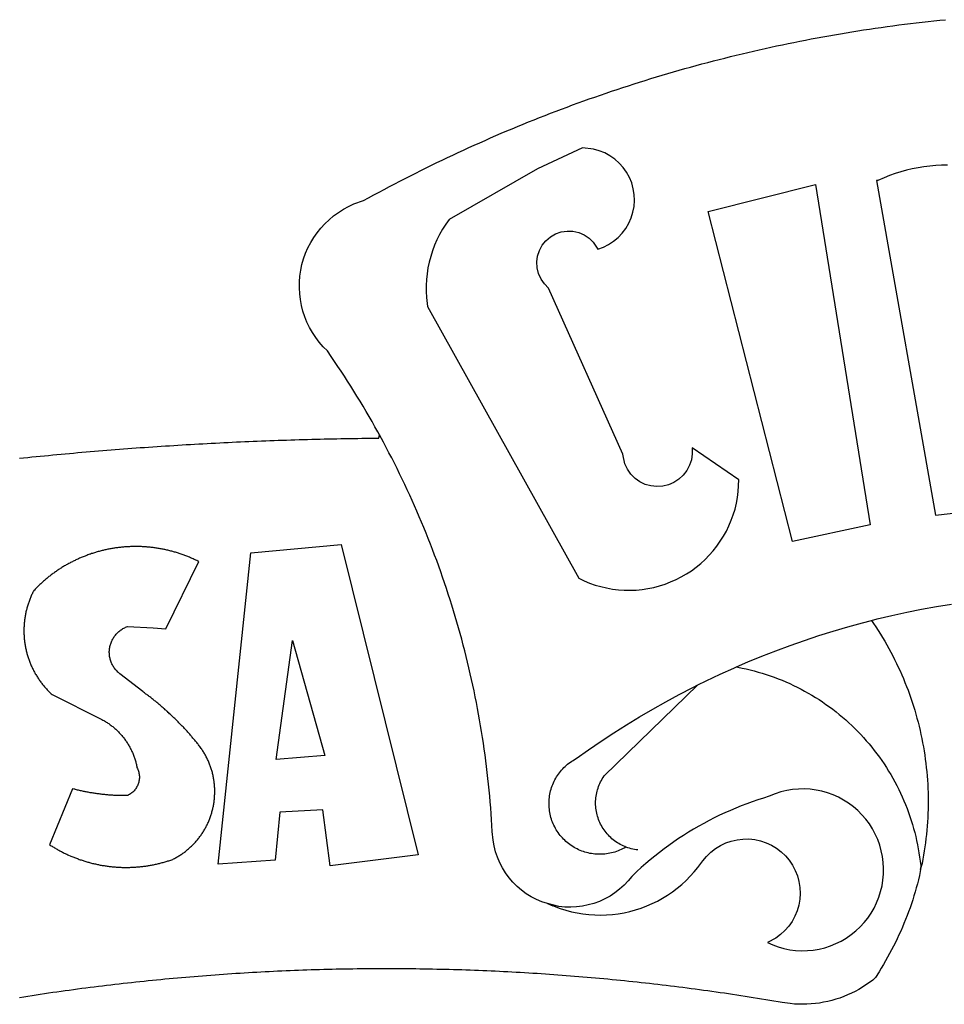
# Model space of a CAD drawing. Units: millimetres. Extents: x 182704 to 183150, y 1672861 to 1673491.
# Drawn here: x 182931 to 182934, y 1672962 to 1672966 of the extents above; entities that cross this region are included whole.
import ezdxf

# ---------------------------------------------------------------- set-up
doc = ezdxf.new("R2010")
doc.units = ezdxf.units.MM
doc.header["$MEASUREMENT"] = 0
doc.layers.add('BRAZAO', color=7, linetype='Continuous')

# ---------------------------------------------------------------- blocks, each defined once
blk = doc.blocks.new('Logo_Prefeitura')
at = {"layer": 'BRAZAO'}
for points in [[(-185.82, 890.86), (-186.23, 891.62), (-186.99, 892.97), (-187.75, 894.32), (-188.53, 895.67), (-189.31, 897), (-190.1, 898.34), (-190.89, 899.67), (-191.7, 900.99), (-192.52, 902.31), (-193.34, 903.62), (-194.17, 904.93), (-195.01, 906.23), (-195.86, 907.53), (-196.72, 908.82), (-197.58, 910.11), (-198.46, 911.39), (-199.48, 912.87), (-200.58, 913.97), (-201.59, 915.14), (-202.53, 916.37), (-203.38, 917.67), (-204.15, 919.01), (-204.83, 920.41), (-205.41, 921.85), (-205.89, 923.32), (-206.28, 924.82), (-206.56, 926.34), (-206.75, 927.88), (-206.83, 929.43), (-206.81, 930.98), (-206.69, 932.52), (-206.46, 934.05), (-206.14, 935.57), (-205.71, 937.06), (-205.19, 938.52), (-204.57, 939.94), (-203.85, 941.31), (-203.05, 942.64), (-202.16, 943.91), (-201.19, 945.12), (-200.15, 946.26), (-199.03, 947.33), (-197.84, 948.32), (-196.58, 949.23), (-195.27, 950.06), (-193.91, 950.8), (-192.5, 951.45), (-189.99, 952.33), (-188.64, 953.08), (-187.27, 953.82), (-185.91, 954.56), (-184.54, 955.29), (-183.18, 956.02), (-181.8, 956.74), (-180.43, 957.45), (-179.05, 958.16), (-177.67, 958.87), (-176.29, 959.57), (-174.9, 960.26), (-173.51, 960.95), (-172.12, 961.63), (-170.73, 962.31), (-169.33, 962.98), (-167.93, 963.65), (-166.53, 964.31), (-165.13, 964.96), (-163.72, 965.62), (-162.31, 966.26), (-160.9, 966.9), (-159.48, 967.53), (-158.07, 968.16), (-156.65, 968.78), (-155.23, 969.4), (-153.8, 970.01), (-152.37, 970.62), (-150.94, 971.22), (-149.51, 971.81), (-148.08, 972.4), (-146.64, 972.98), (-145.21, 973.56), (-143.77, 974.13), (-142.32, 974.7), (-140.88, 975.26), (-139.43, 975.81), (-137.98, 976.36), (-136.53, 976.9), (-135.08, 977.44), (-133.62, 977.97), (-132.16, 978.5), (-130.7, 979.02), (-129.24, 979.53), (-127.78, 980.04), (-126.31, 980.55), (-124.84, 981.04), (-123.37, 981.54), (-121.9, 982.02), (-120.43, 982.5), (-118.95, 982.98), (-117.48, 983.45), (-116, 983.91), (-114.52, 984.37), (-113.03, 984.82), (-111.55, 985.26), (-110.06, 985.7), (-108.57, 986.13), (-107.08, 986.56), (-105.59, 986.99), (-104.1, 987.4), (-102.61, 987.81), (-101.11, 988.22), (-99.61, 988.61), (-98.11, 989.01), (-96.61, 989.39), (-95.11, 989.77), (-93.61, 990.15), (-92.1, 990.52), (-90.59, 990.88), (-89.09, 991.24), (-87.58, 991.59), (-86.07, 991.94), (-84.55, 992.28), (-83.04, 992.61), (-81.53, 992.94), (-80.01, 993.26), (-78.49, 993.57), (-76.97, 993.88), (-75.45, 994.19), (-73.93, 994.49), (-72.41, 994.78), (-70.89, 995.06), (-69.36, 995.34), (-67.84, 995.62), (-66.31, 995.88), (-64.78, 996.15), (-63.25, 996.4), (-61.73, 996.65), (-60.19, 996.9), (-58.66, 997.13), (-57.13, 997.37), (-55.6, 997.59), (-54.06, 997.81), (-52.53, 998.03), (-50.99, 998.23), (-49.46, 998.44), (-47.92, 998.63), (-46.38, 998.82), (-44.84, 999), (-43.3, 999.18), (-41.76, 999.35), (-40.22, 999.52), (-38.68, 999.68), (-37.14, 999.83)], [(-144.32, 960.72), (-167.48, 947.38), (-168.39, 946.11), (-169.23, 944.8), (-170, 943.45), (-170.69, 942.06), (-171.32, 940.64), (-171.87, 939.18), (-172.35, 937.7), (-172.75, 936.2), (-173.07, 934.68), (-173.31, 933.14), (-173.47, 931.59), (-173.55, 930.04), (-173.55, 928.48), (-173.47, 926.93), (-173.2, 924.58), (-133.46, 853.2), (-132.05, 852.53), (-130.61, 851.94), (-129.14, 851.42), (-127.65, 850.99), (-126.14, 850.64), (-124.6, 850.37), (-123.06, 850.18), (-121.51, 850.07), (-119.95, 850.05), (-118.4, 850.11), (-116.85, 850.26), (-115.31, 850.49), (-113.79, 850.8), (-112.28, 851.19), (-110.8, 851.67), (-109.35, 852.22), (-107.92, 852.85), (-106.54, 853.55), (-105.19, 854.33), (-103.89, 855.18), (-102.63, 856.1), (-101.43, 857.09), (-100.28, 858.14), (-99.19, 859.25), (-98.16, 860.41), (-97.19, 861.63), (-96.3, 862.9), (-95.47, 864.22), (-94.71, 865.58), (-94.03, 866.97), (-93.42, 868.41), (-92.89, 869.87), (-92.44, 871.36), (-92.08, 872.87), (-91.79, 874.4), (-91.58, 875.94), (-91.43, 879.02), (-103.73, 887.41), (-103.73, 887.41), (-103.68, 885.86), (-103.9, 884.32), (-104.38, 882.84), (-105.1, 881.46), (-106.05, 880.23), (-107.19, 879.18), (-108.49, 878.33), (-109.92, 877.72), (-111.43, 877.35), (-112.98, 877.25), (-114.52, 877.42), (-116.02, 877.84), (-117.42, 878.51), (-118.69, 879.41), (-119.78, 880.52), (-120.67, 881.79), (-121.34, 883.19), (-121.89, 885.75), (-141.38, 929.39), (-142.49, 930.48), (-143.38, 931.75), (-144.02, 933.17), (-144.39, 934.68), (-144.48, 936.23), (-144.28, 937.77), (-143.8, 939.25), (-143.06, 940.61), (-142.08, 941.82), (-140.9, 942.83), (-139.55, 943.6), (-138.08, 944.11), (-136.55, 944.34), (-136.55, 944.34), (-135, 944.29), (-133.48, 943.95), (-132.05, 943.34), (-130.76, 942.48), (-129.65, 941.4), (-128.47, 939.6), (-127.01, 940.13), (-125.62, 940.83), (-124.32, 941.69), (-123.13, 942.69), (-122.06, 943.81), (-121.12, 945.05), (-120.34, 946.39), (-119.71, 947.82), (-119.25, 949.3), (-118.96, 950.83), (-118.85, 952.38), (-118.91, 953.93), (-119.16, 955.47), (-119.57, 956.97), (-120.16, 958.41), (-120.91, 959.77), (-121.81, 961.04), (-122.84, 962.2), (-124.01, 963.23), (-125.28, 964.12), (-126.65, 964.86), (-128.09, 965.44), (-129.59, 965.85), (-132.51, 966.15), (-132.51, 966.15), (-144.32, 960.72)], [(-55.27, 957.59), (-39.81, 869.74), (-8.14, 873.36)], [(-36.62, 961.63), (-38.18, 961.61), (-39.73, 961.53), (-41.28, 961.39), (-42.83, 961.2), (-44.36, 960.95), (-45.89, 960.65), (-47.4, 960.3), (-48.9, 959.89), (-50.39, 959.42), (-51.86, 958.91), (-53.31, 958.34), (-54.93, 957.63), (-55.27, 957.59)], [(-99.52, 949.48), (-71.29, 956.58), (-71.29, 956.58), (-56.92, 867.18), (-77.33, 862.82), (-99.52, 949.48)], [(-280.35, 884.69), (-279.25, 884.81), (-278.16, 884.92), (-277.07, 885.03), (-275.97, 885.14), (-274.88, 885.25), (-273.78, 885.35), (-272.69, 885.46), (-271.6, 885.56), (-270.5, 885.67), (-269.41, 885.77), (-268.31, 885.87), (-267.22, 885.97), (-266.12, 886.07), (-265.03, 886.17), (-263.93, 886.26), (-262.84, 886.36), (-261.74, 886.45), (-260.65, 886.54), (-259.55, 886.64), (-258.46, 886.73), (-257.36, 886.82), (-256.27, 886.9), (-255.17, 886.99), (-254.08, 887.07), (-252.98, 887.16), (-251.88, 887.24), (-250.79, 887.32), (-249.69, 887.4), (-248.6, 887.48), (-247.5, 887.56), (-246.4, 887.64), (-245.31, 887.71), (-244.21, 887.79), (-243.11, 887.86), (-242.02, 887.93), (-240.92, 888), (-239.82, 888.07), (-238.73, 888.14), (-237.63, 888.21), (-236.53, 888.27), (-235.43, 888.34), (-234.34, 888.4), (-233.24, 888.46), (-232.14, 888.52), (-231.04, 888.58), (-229.95, 888.64), (-228.85, 888.7), (-227.75, 888.75), (-226.65, 888.81), (-225.56, 888.86), (-224.46, 888.91), (-223.36, 888.97), (-222.26, 889.02), (-221.16, 889.06), (-220.07, 889.11), (-218.97, 889.16), (-217.87, 889.2), (-216.77, 889.25), (-215.67, 889.29), (-214.57, 889.33), (-213.48, 889.37), (-212.38, 889.41), (-211.28, 889.45), (-210.18, 889.48), (-209.08, 889.52), (-207.98, 889.55), (-206.88, 889.59), (-205.79, 889.62), (-204.69, 889.65), (-203.59, 889.68), (-202.49, 889.7), (-201.39, 889.73), (-200.29, 889.76), (-199.19, 889.78), (-198.09, 889.8), (-197, 889.83), (-195.9, 889.85), (-194.8, 889.87), (-193.7, 889.88), (-192.6, 889.9), (-191.5, 889.92), (-190.4, 889.93), (-189.3, 889.94), (-188.2, 889.96), (-187.1, 889.97), (-186, 889.98), (-185.82, 890.86)], [(-141.64, 767.79), (-143.15, 768.21), (-144.57, 768.82), (-145.94, 769.54), (-147.26, 770.37), (-148.5, 771.29), (-149.68, 772.3), (-150.77, 773.39), (-151.78, 774.57), (-152.69, 775.82), (-153.51, 777.14), (-154.22, 778.52), (-154.83, 779.94), (-155.33, 781.41), (-155.71, 782.91), (-155.98, 784.43), (-156.17, 786.75), (-156.26, 788.29), (-156.35, 789.84), (-156.46, 791.39), (-156.57, 792.93), (-156.7, 794.48), (-156.84, 796.02), (-156.98, 797.56), (-157.14, 799.11), (-157.3, 800.65), (-157.48, 802.19), (-157.66, 803.73), (-157.86, 805.26), (-158.06, 806.8), (-158.28, 808.33), (-158.5, 809.87), (-158.73, 811.4), (-158.98, 812.93), (-159.23, 814.46), (-159.49, 815.99), (-159.77, 817.51), (-160.05, 819.04), (-160.34, 820.56), (-160.64, 822.08), (-160.96, 823.6), (-161.28, 825.11), (-161.61, 826.63), (-161.95, 828.14), (-162.3, 829.65), (-162.66, 831.16), (-163.03, 832.66), (-163.41, 834.16), (-163.8, 835.66), (-164.2, 837.16), (-164.6, 838.66), (-165.02, 840.15), (-165.45, 841.64), (-165.88, 843.13), (-166.33, 844.61), (-166.79, 846.09), (-167.25, 847.57), (-167.73, 849.05), (-168.21, 850.52), (-168.7, 851.99), (-169.21, 853.45), (-169.72, 854.92), (-170.24, 856.38), (-170.77, 857.83), (-171.31, 859.29), (-171.86, 860.73), (-172.42, 862.18), (-172.98, 863.62), (-173.56, 865.06), (-174.15, 866.5), (-174.74, 867.93), (-175.35, 869.35), (-175.96, 870.78), (-176.58, 872.2), (-177.21, 873.61), (-177.85, 875.02), (-178.5, 876.43), (-179.16, 877.83), (-179.83, 879.23), (-180.51, 880.63), (-181.19, 882.02), (-181.89, 883.4), (-182.59, 884.78), (-183.3, 886.16), (-184.02, 887.53), (-184.75, 888.9), (-185.82, 890.86)], [(-185.82, 890.86), (-185.49, 890.26), (-185.82, 890.86)], [(-233.24, 857.57), (-233.53, 857.71), (-233.76, 857.83), (-234, 857.94), (-234.23, 858.05), (-234.47, 858.16), (-234.71, 858.27), (-234.95, 858.38), (-235.18, 858.48), (-235.42, 858.58), (-235.66, 858.69), (-235.9, 858.78), (-236.15, 858.88), (-236.39, 858.98), (-236.63, 859.07), (-236.87, 859.16), (-237.12, 859.26), (-237.36, 859.35), (-237.61, 859.43), (-237.85, 859.52), (-238.1, 859.6), (-238.35, 859.68), (-238.6, 859.77), (-238.84, 859.84), (-239.09, 859.92), (-239.34, 860), (-239.59, 860.07), (-239.84, 860.14), (-240.09, 860.21), (-240.35, 860.28), (-240.6, 860.34), (-240.85, 860.41), (-241.1, 860.47), (-241.36, 860.53), (-241.61, 860.59), (-241.86, 860.65), (-242.12, 860.7), (-242.37, 860.76), (-242.63, 860.81), (-242.88, 860.86), (-243.14, 860.91), (-243.4, 860.96), (-243.65, 861), (-243.91, 861.04), (-244.17, 861.08), (-244.42, 861.12), (-244.68, 861.16), (-244.94, 861.2), (-245.2, 861.23), (-245.46, 861.26), (-245.72, 861.29), (-245.98, 861.32), (-246.23, 861.35), (-246.49, 861.37), (-246.75, 861.39), (-247.01, 861.41), (-247.27, 861.43), (-247.53, 861.45), (-247.79, 861.46), (-248.05, 861.48), (-248.31, 861.49), (-248.57, 861.5), (-248.83, 861.51), (-249.09, 861.51), (-249.36, 861.52), (-249.62, 861.52), (-249.88, 861.52), (-249.88, 861.52), (-250.14, 861.52), (-250.4, 861.51), (-250.66, 861.51), (-250.92, 861.5), (-251.18, 861.49), (-251.44, 861.48), (-251.7, 861.47), (-251.96, 861.46), (-252.22, 861.44), (-252.48, 861.42), (-252.74, 861.4), (-253, 861.38), (-253.26, 861.36), (-253.52, 861.33), (-253.78, 861.31), (-254.03, 861.28), (-254.29, 861.25), (-254.55, 861.21), (-254.81, 861.18), (-255.07, 861.14), (-255.33, 861.1), (-255.58, 861.06), (-255.84, 861.02), (-256.1, 860.98), (-256.35, 860.93), (-256.61, 860.89), (-256.87, 860.84), (-257.12, 860.79), (-257.38, 860.73), (-257.63, 860.68), (-257.89, 860.62), (-258.14, 860.56), (-258.39, 860.5), (-258.65, 860.44), (-258.9, 860.38), (-259.15, 860.31), (-259.4, 860.25), (-259.65, 860.18), (-259.9, 860.11), (-260.15, 860.04), (-260.4, 859.96), (-260.65, 859.88), (-260.9, 859.81), (-261.15, 859.73), (-261.4, 859.65), (-261.64, 859.56), (-261.89, 859.48), (-262.14, 859.39), (-262.38, 859.3), (-262.63, 859.21), (-262.87, 859.12), (-263.11, 859.03), (-263.36, 858.93), (-263.6, 858.84), (-263.84, 858.74), (-264.08, 858.64), (-264.32, 858.54), (-264.56, 858.43), (-264.8, 858.33), (-265.03, 858.22), (-265.27, 858.11), (-265.51, 858), (-265.74, 857.89), (-265.97, 857.77), (-266.21, 857.66), (-266.44, 857.54), (-266.67, 857.42), (-266.9, 857.3), (-267.13, 857.18), (-267.36, 857.06), (-267.59, 856.93), (-267.82, 856.81), (-268.05, 856.68), (-268.27, 856.55), (-268.5, 856.42), (-268.72, 856.28), (-268.94, 856.15), (-269.17, 856.01), (-269.39, 855.87), (-269.61, 855.73), (-269.82, 855.59), (-270.04, 855.45), (-270.26, 855.3), (-270.48, 855.16), (-270.69, 855.01), (-270.9, 854.86), (-271.12, 854.71), (-271.33, 854.56), (-271.54, 854.41), (-271.75, 854.25), (-271.96, 854.1), (-272.16, 853.94), (-272.37, 853.78), (-272.58, 853.62), (-272.78, 853.46), (-272.98, 853.29), (-273.18, 853.13), (-273.38, 852.96), (-273.58, 852.79), (-273.78, 852.62), (-273.98, 852.45), (-274.17, 852.28), (-274.37, 852.11), (-274.56, 851.93), (-274.75, 851.76), (-274.94, 851.58), (-275.13, 851.4), (-275.32, 851.22), (-275.51, 851.04), (-275.69, 850.86), (-275.88, 850.67), (-276.06, 850.49), (-276.24, 850.3), (-276.42, 850.11), (-276.56, 849.97), (-276.68, 849.74), (-276.8, 849.5), (-276.91, 849.27), (-277.02, 849.03), (-277.13, 848.8), (-277.24, 848.56), (-277.34, 848.32), (-277.44, 848.08), (-277.54, 847.84), (-277.63, 847.6), (-277.73, 847.35), (-277.82, 847.11), (-277.9, 846.86), (-277.99, 846.62), (-278.07, 846.37), (-278.15, 846.12), (-278.22, 845.87), (-278.29, 845.62), (-278.36, 845.37), (-278.43, 845.12), (-278.5, 844.87), (-278.56, 844.61), (-278.61, 844.36), (-278.67, 844.1), (-278.72, 843.85), (-278.77, 843.59), (-278.82, 843.34), (-278.86, 843.08), (-278.9, 842.82), (-278.94, 842.57), (-278.97, 842.31), (-279.01, 842.05), (-279.03, 841.79), (-279.06, 841.53), (-279.08, 841.27), (-279.1, 841.01), (-279.12, 840.75), (-279.13, 840.49), (-279.14, 840.23), (-279.15, 839.97), (-279.16, 839.71)], [(-228.15, 778.15), (-219.59, 859.9), (-195.88, 862.02), (-195.88, 862.02), (-175.65, 780.58), (-198.76, 777.72), (-200.71, 792.41), (-200.71, 792.41), (-211.96, 791.81), (-213.17, 779.21), (-228.15, 778.15)], [(-234.44, 810.85), (-234.6, 811.05), (-234.77, 811.25), (-234.94, 811.44), (-235.11, 811.64), (-235.28, 811.84), (-235.45, 812.04), (-235.62, 812.23), (-235.8, 812.43), (-235.97, 812.62), (-236.14, 812.82), (-236.32, 813.01), (-236.49, 813.2), (-236.67, 813.39), (-236.84, 813.59), (-237.02, 813.78), (-237.2, 813.97), (-237.38, 814.16), (-237.56, 814.35), (-237.74, 814.53), (-237.92, 814.72), (-238.1, 814.91), (-238.28, 815.1), (-238.46, 815.28), (-238.64, 815.47), (-238.83, 815.65), (-239.01, 815.84), (-239.2, 816.02), (-239.38, 816.2), (-239.57, 816.39), (-239.76, 816.57), (-239.94, 816.75), (-240.13, 816.93), (-240.32, 817.11), (-240.51, 817.29), (-240.7, 817.46), (-240.89, 817.64), (-241.08, 817.82), (-241.27, 817.99), (-241.47, 818.17), (-241.66, 818.34), (-241.85, 818.52), (-242.05, 818.69), (-242.24, 818.87), (-242.44, 819.04), (-242.63, 819.21), (-242.83, 819.38), (-243.03, 819.55), (-243.23, 819.72), (-243.42, 819.89), (-243.62, 820.06), (-243.82, 820.22), (-244.02, 820.39), (-244.22, 820.56), (-244.43, 820.72), (-244.63, 820.89), (-244.83, 821.05), (-245.03, 821.21), (-245.24, 821.37), (-245.44, 821.54), (-245.65, 821.7), (-245.85, 821.86), (-246.06, 822.02), (-246.26, 822.18), (-246.47, 822.33), (-246.68, 822.49), (-246.89, 822.65), (-247.1, 822.8), (-247.31, 822.96), (-247.51, 823.11), (-247.73, 823.27), (-247.94, 823.42), (-253.94, 828.07), (-254.14, 828.24), (-254.34, 828.41), (-254.53, 828.58), (-254.71, 828.77), (-254.89, 828.96), (-255.06, 829.15), (-255.22, 829.36), (-255.38, 829.57), (-255.53, 829.78), (-255.67, 830), (-255.8, 830.22), (-255.92, 830.45), (-256.04, 830.69), (-256.15, 830.92), (-256.25, 831.17), (-256.34, 831.41), (-256.42, 831.66), (-256.49, 831.91), (-256.55, 832.16), (-256.6, 832.42), (-256.65, 832.67), (-256.68, 832.93), (-256.71, 833.19), (-256.72, 833.45), (-256.73, 833.71), (-256.73, 833.97), (-256.72, 834.23), (-256.69, 834.49), (-256.66, 834.75), (-256.62, 835.01), (-256.57, 835.26), (-256.51, 835.52), (-256.44, 835.77), (-256.37, 836.02), (-256.28, 836.26), (-256.18, 836.5), (-256.08, 836.74), (-255.97, 836.98), (-255.85, 837.21), (-255.72, 837.43), (-255.58, 837.66), (-255.43, 837.87), (-255.28, 838.08), (-255.12, 838.29), (-254.95, 838.49), (-254.78, 838.68), (-254.6, 838.87), (-254.41, 839.05), (-254.21, 839.22), (-254.01, 839.38), (-253.8, 839.54), (-253.59, 839.69), (-253.37, 839.83), (-253.15, 839.97), (-252.92, 840.1), (-252.69, 840.21), (-252.45, 840.32), (-252.21, 840.42), (-251.97, 840.52), (-251.97, 840.52), (-245.22, 840.22), (-241.92, 839.92), (-233.24, 857.57)], [(-56.64, 842.11), (-55.11, 842.5), (-51.23, 843.42), (-47.34, 844.28), (-43.44, 845.06), (-39.52, 845.78), (-35.59, 846.43)], [(-92.09, 829.91), (-89.09, 831.21), (-85.41, 832.72), (-81.7, 834.18), (-77.97, 835.56), (-74.21, 836.89), (-70.43, 838.14), (-66.63, 839.33), (-62.81, 840.45), (-58.97, 841.51), (-56.64, 842.11)], [(-56.64, 842.11), (-56.05, 841.32), (-55.44, 840.4), (-54.85, 839.48), (-54.26, 838.55), (-53.69, 837.61), (-53.13, 836.66), (-52.58, 835.71), (-52.05, 834.75), (-51.52, 833.78), (-51.01, 832.81), (-50.52, 831.83), (-50.03, 830.84), (-49.56, 829.85), (-49.1, 828.85), (-48.66, 827.85), (-48.23, 826.84), (-47.81, 825.82), (-47.4, 824.8), (-47.01, 823.77), (-46.63, 822.74), (-46.27, 821.7), (-45.92, 820.66), (-45.58, 819.61), (-45.26, 818.56), (-44.95, 817.51), (-44.66, 816.45), (-44.37, 815.39), (-44.11, 814.32), (-43.85, 813.25), (-43.61, 812.18), (-43.39, 811.1), (-43.18, 810.02), (-42.98, 808.94), (-42.8, 807.86), (-42.63, 806.77), (-42.48, 805.68), (-42.34, 804.59), (-42.21, 803.5), (-42.1, 802.41), (-42, 801.31), (-41.92, 800.22), (-41.85, 799.12), (-41.8, 798.02), (-41.76, 796.92), (-41.74, 795.82), (-41.73, 794.72), (-41.73, 793.62), (-41.75, 792.53), (-41.78, 791.43), (-41.83, 790.33), (-41.89, 789.23), (-41.97, 788.14), (-42.06, 787.04), (-42.17, 785.95), (-42.29, 784.85), (-42.42, 783.76), (-42.57, 782.67), (-42.73, 781.59), (-42.91, 780.5), (-43.1, 779.42), (-43.31, 778.34), (-43.64, 777.25)], [(-279.16, 839.71), (-279.16, 839.32), (-279.16, 839.06), (-279.15, 838.8), (-279.14, 838.54), (-279.13, 838.28), (-279.12, 838.02), (-279.1, 837.76), (-279.08, 837.5), (-279.06, 837.24), (-279.03, 836.98), (-279, 836.72), (-278.97, 836.46), (-278.93, 836.2), (-278.89, 835.95), (-278.85, 835.69), (-278.81, 835.43), (-278.76, 835.18), (-278.71, 834.92), (-278.66, 834.67), (-278.6, 834.41), (-278.54, 834.16), (-278.48, 833.9), (-278.42, 833.65), (-278.35, 833.4), (-278.28, 833.15), (-278.21, 832.9), (-278.13, 832.65), (-278.05, 832.4), (-277.97, 832.15), (-277.88, 831.91), (-277.8, 831.66), (-277.71, 831.42), (-277.61, 831.18), (-277.52, 830.93), (-277.42, 830.69), (-277.32, 830.45), (-277.21, 830.21), (-277.11, 829.98), (-277, 829.74), (-276.88, 829.5), (-276.77, 829.27), (-276.65, 829.04), (-276.53, 828.81), (-276.41, 828.58), (-276.28, 828.35), (-276.16, 828.12), (-276.03, 827.9), (-275.89, 827.67), (-275.76, 827.45), (-275.62, 827.23), (-275.48, 827.01), (-275.33, 826.79), (-275.19, 826.58), (-275.04, 826.36), (-274.89, 826.15), (-274.73, 825.94), (-274.58, 825.73), (-274.42, 825.53), (-274.26, 825.32), (-274.1, 825.12), (-273.93, 824.92), (-273.76, 824.72), (-273.6, 824.52), (-273.42, 824.32), (-273.25, 824.13), (-273.07, 823.94), (-272.89, 823.75), (-272.71, 823.56), (-272.53, 823.37), (-272.35, 823.19), (-272.16, 823.01), (-271.97, 822.83), (-271.78, 822.65), (-258.9, 816.23), (-258.67, 816.11), (-258.44, 815.98), (-258.21, 815.86), (-257.99, 815.73), (-257.76, 815.59), (-257.54, 815.45), (-257.32, 815.31), (-257.11, 815.17), (-256.89, 815.02), (-256.68, 814.87), (-256.47, 814.72), (-256.26, 814.56), (-256.05, 814.4), (-255.85, 814.24), (-255.65, 814.08), (-255.45, 813.91), (-255.25, 813.74), (-255.06, 813.56), (-254.87, 813.39), (-254.68, 813.21), (-254.49, 813.03), (-254.31, 812.84), (-254.13, 812.65), (-253.95, 812.46), (-253.77, 812.27), (-253.6, 812.08), (-253.43, 811.88), (-253.26, 811.68), (-253.1, 811.48), (-252.94, 811.27), (-252.78, 811.07), (-252.63, 810.86), (-252.47, 810.64), (-252.32, 810.43), (-252.18, 810.22), (-252.04, 810), (-251.9, 809.78), (-251.76, 809.56), (-251.63, 809.33), (-251.5, 809.11), (-251.37, 808.88), (-251.25, 808.65), (-251.13, 808.42), (-251.01, 808.18), (-250.9, 807.95), (-250.79, 807.71), (-250.68, 807.48), (-250.58, 807.24), (-250.48, 806.99), (-250.39, 806.75), (-250.29, 806.51), (-250.2, 806.26), (-250.12, 806.02), (-250.04, 805.77), (-249.96, 805.52), (-249.89, 805.27), (-249.81, 805.02), (-249.75, 804.77), (-249.68, 804.52), (-249.62, 804.26), (-249.57, 804.01), (-249.52, 803.75), (-249.47, 803.48), (-249.35, 803.25), (-249.24, 803.01), (-249.15, 802.77), (-249.07, 802.52), (-249, 802.27), (-248.94, 802.02), (-248.89, 801.76), (-248.86, 801.5), (-248.84, 801.24), (-248.84, 800.98), (-248.84, 800.72), (-248.86, 800.46), (-248.89, 800.2), (-248.94, 799.95), (-249, 799.69), (-249.07, 799.44), (-249.15, 799.2), (-249.24, 798.95), (-249.35, 798.72), (-249.47, 798.48), (-249.6, 798.26), (-249.74, 798.04), (-249.89, 797.82), (-250.05, 797.62), (-250.22, 797.42), (-250.4, 797.24), (-250.59, 797.06), (-250.79, 796.89), (-250.99, 796.73), (-251.21, 796.58), (-251.43, 796.44), (-251.66, 796.31), (-251.89, 796.2), (-252.16, 796.14), (-252.42, 796.13), (-252.68, 796.13), (-252.94, 796.13), (-253.2, 796.13), (-253.46, 796.14), (-253.72, 796.14), (-253.98, 796.15), (-254.24, 796.15), (-254.5, 796.16), (-254.76, 796.17), (-255.02, 796.18), (-255.28, 796.19), (-255.54, 796.2), (-255.8, 796.22), (-256.06, 796.24), (-256.32, 796.25), (-256.58, 796.27), (-256.84, 796.29), (-257.1, 796.31), (-257.36, 796.33), (-257.62, 796.36), (-257.88, 796.38), (-258.14, 796.41), (-258.4, 796.43), (-258.65, 796.46), (-258.91, 796.49), (-259.17, 796.52), (-259.43, 796.56), (-259.69, 796.59), (-259.95, 796.62), (-260.21, 796.66), (-260.46, 796.7), (-260.72, 796.74), (-260.98, 796.78), (-261.23, 796.82), (-261.49, 796.86), (-261.75, 796.9), (-262.01, 796.95), (-262.26, 797), (-262.52, 797.05), (-262.77, 797.09), (-263.03, 797.14), (-263.28, 797.2), (-263.54, 797.25), (-263.79, 797.3), (-264.05, 797.36), (-264.3, 797.42), (-264.56, 797.47), (-264.81, 797.53), (-265.06, 797.59), (-265.32, 797.65), (-265.57, 797.72), (-265.82, 797.78), (-266.07, 797.85), (-266.42, 797.94), (-266.42, 797.94), (-272.44, 783.25), (-272.22, 783.11), (-272, 782.97), (-271.78, 782.83), (-271.56, 782.69), (-271.34, 782.56), (-271.11, 782.42), (-270.89, 782.29), (-270.66, 782.16), (-270.44, 782.03), (-270.21, 781.91), (-269.98, 781.78), (-269.75, 781.66), (-269.52, 781.54), (-269.29, 781.42), (-269.06, 781.3), (-268.82, 781.18), (-268.59, 781.06), (-268.36, 780.95), (-268.12, 780.84), (-267.89, 780.73), (-267.65, 780.62), (-267.41, 780.51)], [(-212.94, 805.57), (-208.65, 836.81), (-208.65, 836.81), (-200.1, 806.66), (-212.94, 805.57)], [(-102.19, 825.18), (-99.97, 826.28), (-96.38, 827.98), (-92.75, 829.63), (-92.09, 829.91)], [(-92.09, 829.91), (-91.67, 829.84), (-90.59, 829.62), (-89.52, 829.39), (-88.45, 829.14), (-87.38, 828.86), (-86.32, 828.57), (-85.27, 828.26), (-84.22, 827.93), (-83.18, 827.58), (-82.14, 827.21), (-81.11, 826.82), (-80.09, 826.41), (-79.08, 825.98), (-78.08, 825.54), (-77.08, 825.07), (-76.09, 824.59), (-75.11, 824.09), (-74.15, 823.57), (-73.19, 823.03), (-72.24, 822.48), (-71.3, 821.91), (-70.37, 821.32), (-69.46, 820.71), (-68.55, 820.09), (-67.66, 819.44), (-66.78, 818.79), (-65.91, 818.12), (-65.05, 817.43), (-64.21, 816.72), (-63.38, 816), (-62.56, 815.27), (-61.76, 814.52), (-60.97, 813.75), (-60.19, 812.97), (-59.43, 812.18), (-58.69, 811.37), (-57.96, 810.55), (-57.24, 809.71), (-56.54, 808.86), (-55.86, 808), (-55.19, 807.13), (-54.54, 806.24), (-53.91, 805.35), (-53.29, 804.44), (-52.69, 803.51), (-52.11, 802.58), (-51.54, 801.64), (-50.99, 800.69), (-50.46, 799.73), (-49.95, 798.75), (-49.46, 797.77), (-48.98, 796.78), (-48.52, 795.78), (-48.08, 794.77), (-47.66, 793.76), (-47.26, 792.74), (-46.88, 791.7), (-46.52, 790.67), (-46.17, 789.62), (-45.85, 788.57), (-45.54, 787.52), (-45.26, 786.45), (-44.99, 785.39), (-44.75, 784.32), (-44.52, 783.24), (-44.32, 782.16), (-44.13, 781.08), (-43.96, 779.99), (-43.82, 778.9), (-43.69, 777.81), (-43.64, 777.25)], [(-121.08, 782.62), (-121.55, 782.36), (-121.94, 782.15), (-122.34, 781.96), (-122.74, 781.78), (-123.15, 781.61), (-123.57, 781.46), (-123.99, 781.32), (-124.41, 781.2), (-124.84, 781.09), (-125.27, 780.99), (-125.71, 780.91), (-126.15, 780.84), (-126.59, 780.79), (-127.03, 780.75), (-127.47, 780.73), (-127.91, 780.72), (-128.36, 780.72), (-128.8, 780.74), (-129.24, 780.78), (-129.68, 780.83), (-130.12, 780.89), (-130.55, 780.97), (-130.99, 781.07), (-131.42, 781.18), (-131.84, 781.3), (-132.26, 781.43), (-132.68, 781.58), (-133.09, 781.75), (-133.5, 781.93), (-133.9, 782.12), (-134.29, 782.32), (-134.68, 782.54), (-135.05, 782.77), (-135.42, 783.01), (-135.79, 783.26), (-136.14, 783.53), (-136.49, 783.81), (-136.82, 784.1), (-137.15, 784.4), (-137.46, 784.71), (-137.77, 785.03), (-138.06, 785.36), (-138.34, 785.7), (-138.62, 786.05), (-138.88, 786.41), (-139.12, 786.78), (-139.36, 787.15), (-139.58, 787.54), (-139.79, 787.93), (-139.99, 788.33), (-140.17, 788.73), (-140.34, 789.14), (-140.5, 789.55), (-140.64, 789.97), (-140.77, 790.39), (-140.88, 790.82), (-140.98, 791.25), (-141.07, 791.69), (-141.14, 792.13), (-141.19, 792.56), (-141.24, 793.01), (-141.26, 793.45), (-141.28, 793.89), (-141.27, 794.33), (-141.26, 794.78), (-141.22, 795.22), (-141.18, 795.66), (-141.12, 796.1), (-141.04, 796.53), (-140.95, 796.97), (-140.85, 797.4), (-140.73, 797.82), (-140.6, 798.25), (-140.45, 798.67), (-140.29, 799.08), (-140.11, 799.48), (-139.93, 799.89), (-139.73, 800.28), (-139.51, 800.67), (-139.28, 801.05), (-139.05, 801.42), (-138.79, 801.79), (-138.53, 802.14), (-138.26, 802.49), (-137.97, 802.83), (-137.67, 803.16), (-137.36, 803.47), (-137.04, 803.78), (-136.72, 804.08), (-136.38, 804.36), (-136.03, 804.64), (-135.67, 804.9), (-135.31, 805.15), (-134.93, 805.39), (-134.55, 805.62), (-134.11, 805.85), (-130.87, 808.16), (-127.58, 810.41), (-124.25, 812.6), (-120.89, 814.74), (-117.49, 816.81), (-114.05, 818.83), (-110.58, 820.78), (-107.08, 822.67), (-103.54, 824.51), (-102.19, 825.18)], [(-121.08, 782.62), (-121.37, 782.74), (-121.77, 782.91), (-122.17, 783.1), (-122.56, 783.31), (-122.95, 783.53), (-123.33, 783.76), (-123.69, 784.01), (-124.05, 784.26), (-124.4, 784.54), (-124.74, 784.82), (-125.07, 785.12), (-125.39, 785.42), (-125.7, 785.74), (-126, 786.07), (-126.28, 786.41), (-126.55, 786.76), (-126.81, 787.12), (-127.06, 787.49), (-127.29, 787.86), (-127.51, 788.25), (-127.72, 788.64), (-127.91, 789.04), (-128.08, 789.45), (-128.25, 789.86), (-128.39, 790.27), (-128.53, 790.7), (-128.64, 791.12), (-128.75, 791.56), (-128.83, 791.99), (-128.91, 792.43), (-128.96, 792.87), (-129, 793.31), (-129.03, 793.75), (-129.03, 794.19), (-129.03, 794.64), (-129, 795.08), (-128.96, 795.52), (-128.91, 795.96), (-128.84, 796.4), (-128.75, 796.83), (-128.65, 797.26), (-128.54, 797.69), (-128.4, 798.11), (-128.26, 798.53), (-128.1, 798.94), (-127.92, 799.35), (-127.73, 799.75), (-127.52, 800.14), (-127.31, 800.53), (-127.07, 800.9), (-126.77, 801.35), (-102.19, 825.18)], [(-267.41, 780.51), (-267.05, 780.35), (-266.82, 780.25), (-266.58, 780.15), (-266.33, 780.05), (-266.09, 779.95), (-265.85, 779.85), (-265.61, 779.76), (-265.37, 779.67), (-265.12, 779.58), (-264.88, 779.49), (-264.63, 779.4), (-264.39, 779.31), (-264.14, 779.23), (-263.89, 779.15), (-263.64, 779.06), (-263.4, 778.99), (-263.15, 778.91), (-262.9, 778.83), (-262.65, 778.76), (-262.4, 778.69), (-262.15, 778.62), (-261.9, 778.55), (-261.64, 778.48), (-261.39, 778.42), (-261.14, 778.35), (-260.89, 778.29), (-260.63, 778.23), (-260.38, 778.18), (-260.12, 778.12), (-259.87, 778.07), (-259.61, 778.01), (-259.36, 777.96), (-259.1, 777.91), (-258.85, 777.87), (-258.59, 777.82), (-258.33, 777.78), (-258.08, 777.74), (-257.82, 777.7), (-257.56, 777.66), (-257.3, 777.62), (-257.04, 777.59), (-256.79, 777.56), (-256.53, 777.53), (-256.27, 777.5), (-256.01, 777.47), (-255.75, 777.45), (-255.49, 777.42), (-255.23, 777.4), (-254.97, 777.38), (-254.71, 777.37), (-254.45, 777.35), (-254.19, 777.34), (-253.93, 777.32), (-253.67, 777.31), (-253.41, 777.3), (-253.15, 777.3), (-252.89, 777.29), (-252.63, 777.29), (-252.37, 777.29), (-252.11, 777.29), (-251.85, 777.29), (-251.59, 777.3), (-251.33, 777.3), (-251.07, 777.31), (-250.81, 777.32), (-250.54, 777.33), (-250.28, 777.35), (-250.03, 777.36), (-249.76, 777.38), (-249.5, 777.4), (-249.25, 777.42), (-248.99, 777.44), (-248.73, 777.46), (-248.47, 777.49), (-248.21, 777.52), (-247.95, 777.55), (-247.69, 777.58), (-247.43, 777.62), (-247.17, 777.65), (-246.92, 777.69), (-246.66, 777.73), (-246.4, 777.77), (-246.14, 777.81), (-245.89, 777.86), (-245.63, 777.9), (-245.38, 777.95), (-245.12, 778), (-244.87, 778.05), (-244.61, 778.11), (-244.36, 778.16), (-244.1, 778.22), (-243.85, 778.28), (-243.59, 778.34), (-243.34, 778.4), (-243.09, 778.47), (-242.84, 778.53), (-242.59, 778.6), (-242.33, 778.67), (-242.08, 778.74), (-241.83, 778.81), (-241.58, 778.89), (-241.34, 778.97), (-241.09, 779.04), (-240.84, 779.12), (-240.59, 779.21), (-240.35, 779.29), (-240.08, 779.4), (-239.85, 779.52), (-239.62, 779.64), (-239.39, 779.76), (-239.16, 779.89), (-238.93, 780.02), (-238.71, 780.15), (-238.48, 780.28), (-238.26, 780.42), (-238.04, 780.56), (-237.83, 780.71), (-237.61, 780.85), (-237.4, 781), (-237.19, 781.15), (-236.98, 781.31), (-236.77, 781.47), (-236.57, 781.63), (-236.36, 781.79), (-236.16, 781.96), (-235.96, 782.13), (-235.77, 782.3), (-235.57, 782.47), (-235.38, 782.65), (-235.19, 782.82), (-235, 783.01), (-234.82, 783.19), (-234.64, 783.38), (-234.46, 783.56), (-234.28, 783.75), (-234.1, 783.95), (-233.93, 784.14), (-233.76, 784.34), (-233.59, 784.54), (-233.43, 784.74), (-233.27, 784.95), (-233.11, 785.15), (-232.95, 785.36), (-232.8, 785.57), (-232.65, 785.78), (-232.5, 786), (-232.35, 786.21), (-232.21, 786.43), (-232.07, 786.65), (-231.93, 786.87), (-231.8, 787.1), (-231.67, 787.32), (-231.54, 787.55), (-231.42, 787.78), (-231.29, 788.01), (-231.17, 788.24), (-231.06, 788.47), (-230.95, 788.71), (-230.84, 788.94), (-230.73, 789.18), (-230.63, 789.42), (-230.53, 789.66), (-230.43, 789.9), (-230.33, 790.15), (-230.24, 790.39), (-230.16, 790.63), (-230.07, 790.88), (-229.99, 791.13), (-229.91, 791.38), (-229.84, 791.63), (-229.77, 791.88), (-229.7, 792.13), (-229.63, 792.38), (-229.57, 792.63), (-229.51, 792.89), (-229.46, 793.14), (-229.41, 793.4), (-229.36, 793.65), (-229.32, 793.91), (-229.27, 794.17), (-229.24, 794.43), (-229.2, 794.68), (-229.17, 794.94), (-229.14, 795.2), (-229.12, 795.46), (-229.1, 795.72), (-229.08, 795.98), (-229.07, 796.24), (-229.06, 796.5), (-229.05, 796.76), (-229.04, 797.02), (-229.04, 797.28), (-229.05, 797.54), (-229.05, 797.8), (-229.06, 798.06), (-229.08, 798.32), (-229.09, 798.58), (-229.11, 798.84), (-229.14, 799.1), (-229.16, 799.36), (-229.19, 799.62), (-229.23, 799.88), (-229.26, 800.14), (-229.3, 800.39), (-229.35, 800.65), (-229.39, 800.91), (-229.45, 801.16), (-229.5, 801.42), (-229.56, 801.67), (-229.62, 801.92), (-229.68, 802.18), (-229.75, 802.43), (-229.82, 802.68), (-229.89, 802.93), (-229.97, 803.18), (-230.05, 803.43), (-230.13, 803.67), (-230.22, 803.92), (-230.31, 804.16), (-230.4, 804.41), (-230.5, 804.65), (-230.6, 804.89), (-230.7, 805.13), (-230.81, 805.37), (-230.92, 805.6), (-231.03, 805.84), (-231.14, 806.07), (-231.26, 806.3), (-231.38, 806.54), (-231.51, 806.76), (-231.63, 806.99), (-231.76, 807.22), (-231.9, 807.44), (-232.03, 807.66), (-232.17, 807.88), (-232.31, 808.1), (-232.46, 808.32), (-232.6, 808.53), (-232.75, 808.75), (-232.96, 809.03), (-233.12, 809.23), (-233.28, 809.44), (-233.44, 809.64), (-233.61, 809.84), (-233.77, 810.04), (-233.94, 810.25), (-234.1, 810.45), (-234.27, 810.65), (-234.44, 810.85)], [(-141.64, 767.79), (-138.38, 766.49), (-136.9, 766.03), (-135.4, 765.64), (-133.89, 765.32), (-132.36, 765.08), (-130.82, 764.9), (-129.27, 764.8), (-127.72, 764.77), (-126.17, 764.82), (-124.63, 764.94), (-123.09, 765.13), (-121.56, 765.4), (-120.05, 765.73), (-118.56, 766.14), (-117.08, 766.62), (-115.63, 767.17), (-114.21, 767.78), (-112.82, 768.46), (-111.46, 769.21), (-110.14, 770.02), (-108.86, 770.89), (-107.62, 771.82), (-106.42, 772.81), (-105.28, 773.85), (-104.18, 774.95), (-103.14, 776.1), (-102.16, 777.29), (-100.91, 778.99), (-99.92, 780.18), (-98.81, 781.27), (-97.59, 782.22), (-96.27, 783.03), (-94.87, 783.7), (-93.41, 784.21), (-91.9, 784.55), (-90.36, 784.73), (-88.81, 784.74), (-88.81, 784.74), (-87.27, 784.59), (-85.76, 784.26), (-84.29, 783.77), (-82.88, 783.12), (-81.55, 782.33), (-80.32, 781.39), (-79.2, 780.32), (-78.19, 779.14), (-77.33, 777.86), (-76.61, 776.49), (-76.04, 775.04), (-75.64, 773.55), (-75.4, 772.02), (-75.33, 770.47), (-75.42, 768.92), (-75.69, 767.4), (-76.12, 765.91), (-76.71, 764.48), (-77.45, 763.12), (-78.34, 761.85), (-79.36, 760.68), (-80.5, 759.64), (-81.75, 758.72), (-83.95, 757.55), (-82.53, 756.92), (-81.08, 756.4), (-79.58, 755.99), (-78.06, 755.68), (-76.53, 755.49), (-74.98, 755.41), (-73.43, 755.44), (-71.89, 755.59), (-70.36, 755.84), (-68.85, 756.21), (-67.38, 756.69), (-65.94, 757.27), (-64.55, 757.96), (-63.22, 758.74), (-61.94, 759.63), (-60.74, 760.6), (-59.61, 761.65), (-58.55, 762.79), (-57.59, 764), (-56.71, 765.28), (-55.93, 766.62), (-55.25, 768.01), (-54.67, 769.45), (-54.2, 770.92), (-53.84, 772.43), (-53.59, 773.96), (-53.45, 775.5), (-53.42, 777.05), (-53.51, 778.6), (-53.71, 780.14), (-54.02, 781.65), (-54.44, 783.15), (-54.96, 784.6), (-55.6, 786.02), (-56.33, 787.38), (-57.16, 788.69), (-58.09, 789.93), (-59.1, 791.1), (-60.2, 792.2), (-61.37, 793.21), (-62.62, 794.13), (-63.92, 794.97), (-65.29, 795.7), (-66.7, 796.33), (-68.16, 796.86), (-69.65, 797.28), (-71.17, 797.59), (-72.71, 797.79), (-74.25, 797.87), (-74.25, 797.87), (-75.8, 797.84), (-77.35, 797.7), (-78.87, 797.45), (-80.38, 797.09), (-81.86, 796.61), (-83.47, 795.95), (-84.96, 795.5), (-86.43, 795.03), (-87.9, 794.52), (-89.35, 793.99), (-90.8, 793.44), (-92.24, 792.86), (-93.66, 792.25), (-95.08, 791.62), (-96.48, 790.96), (-97.87, 790.28), (-99.25, 789.57), (-100.62, 788.84), (-101.97, 788.09), (-103.31, 787.31), (-104.64, 786.51), (-105.95, 785.68), (-107.25, 784.84), (-108.53, 783.96), (-109.8, 783.07), (-111.05, 782.15), (-112.28, 781.21), (-113.5, 780.25), (-114.7, 779.27), (-115.88, 778.27), (-117.04, 777.25), (-118.19, 776.2), (-119.53, 774.92), (-120.51, 773.73), (-121.58, 772.6), (-122.73, 771.57), (-123.96, 770.62), (-125.26, 769.77), (-126.61, 769.02), (-128.02, 768.37), (-129.48, 767.84), (-130.97, 767.42), (-132.48, 767.11), (-134.02, 766.91), (-135.57, 766.84), (-137.12, 766.88), (-138.66, 767.04), (-141.64, 767.79)], [(-117.94, 781.86), (-118.38, 781.92), (-118.82, 781.99), (-119.25, 782.07), (-119.69, 782.18), (-120.11, 782.29), (-120.54, 782.43), (-121.08, 782.62)], [(-43.64, 777.25), (-44.01, 775.12), (-44.27, 774.05), (-44.55, 772.99), (-44.84, 771.93), (-45.14, 770.87), (-45.46, 769.82), (-45.79, 768.77), (-46.14, 767.73), (-46.49, 766.69), (-46.87, 765.65), (-47.25, 764.62), (-47.65, 763.6), (-48.07, 762.58), (-48.49, 761.57), (-48.93, 760.56), (-49.39, 759.56), (-49.85, 758.56), (-50.33, 757.58), (-50.82, 756.59), (-51.33, 755.62), (-51.84, 754.65), (-52.38, 753.68), (-52.92, 752.73), (-53.47, 751.78), (-54.04, 750.84), (-54.62, 749.91), (-55.58, 748.41)], [(-43.64, 777.25), (-43.7, 776.73), (-43.64, 777.25)], [(-141.64, 767.79), (-140.24, 767.2), (-141.25, 767.66), (-141.64, 767.79)], [(-55.58, 748.41), (-56.29, 747.72), (-57.16, 747.05), (-58.06, 746.42), (-58.99, 745.83), (-59.93, 745.26), (-60.89, 744.74), (-61.88, 744.25), (-62.88, 743.79), (-63.9, 743.37), (-64.93, 742.99), (-65.97, 742.65), (-67.03, 742.35), (-68.09, 742.09), (-69.17, 741.86), (-70.25, 741.68), (-71.34, 741.53), (-72.44, 741.43), (-73.54, 741.37), (-74.63, 741.34), (-75.73, 741.36), (-76.83, 741.42), (-77.93, 741.52), (-80.04, 741.82), (-81.13, 742.01), (-82.21, 742.19), (-83.29, 742.37), (-84.38, 742.55), (-85.46, 742.73), (-86.55, 742.9), (-87.63, 743.07), (-88.72, 743.25), (-89.81, 743.42), (-90.89, 743.58), (-91.98, 743.75), (-93.07, 743.91), (-94.15, 744.07), (-95.24, 744.23), (-96.33, 744.39), (-97.42, 744.55), (-98.5, 744.7), (-99.59, 744.85), (-100.68, 745), (-101.77, 745.15), (-102.86, 745.29), (-103.95, 745.44), (-105.04, 745.58), (-106.13, 745.72), (-107.22, 745.86), (-108.31, 745.99), (-109.4, 746.13), (-110.49, 746.26), (-111.59, 746.39), (-112.68, 746.52), (-113.77, 746.65), (-114.86, 746.77), (-115.95, 746.89), (-117.05, 747.01), (-118.14, 747.13), (-119.23, 747.25), (-120.32, 747.36), (-121.42, 747.48), (-122.51, 747.59), (-123.6, 747.7), (-124.7, 747.8), (-125.79, 747.91), (-126.89, 748.01), (-127.98, 748.11), (-129.08, 748.21), (-130.17, 748.31), (-131.27, 748.4), (-132.36, 748.5), (-133.46, 748.59), (-134.55, 748.68), (-135.65, 748.76), (-136.74, 748.85), (-137.84, 748.93), (-138.94, 749.01), (-140.03, 749.09), (-141.13, 749.17), (-142.22, 749.25), (-143.32, 749.32), (-144.42, 749.39), (-145.51, 749.46), (-146.61, 749.53), (-147.71, 749.6), (-148.81, 749.66), (-149.9, 749.72), (-151, 749.78), (-152.1, 749.84), (-153.2, 749.9), (-154.29, 749.95), (-155.39, 750), (-156.49, 750.05), (-157.59, 750.1), (-158.69, 750.15), (-159.78, 750.19), (-160.88, 750.23), (-161.98, 750.27), (-163.08, 750.31), (-164.18, 750.35), (-165.28, 750.38), (-166.38, 750.41), (-167.47, 750.44), (-168.57, 750.47), (-169.67, 750.5), (-170.77, 750.52), (-171.87, 750.55), (-172.97, 750.57), (-174.07, 750.59), (-175.17, 750.6), (-176.27, 750.62), (-177.37, 750.63), (-178.46, 750.64), (-179.56, 750.65), (-180.66, 750.66), (-181.76, 750.66), (-182.86, 750.67), (-183.96, 750.67), (-183.96, 750.67), (-185.06, 750.67), (-186.16, 750.66), (-187.26, 750.66), (-188.36, 750.65), (-189.46, 750.64), (-190.55, 750.63), (-191.65, 750.62), (-192.75, 750.6), (-193.85, 750.59), (-194.95, 750.57), (-196.05, 750.55), (-197.15, 750.53), (-198.25, 750.5), (-199.35, 750.48), (-200.44, 750.45), (-201.54, 750.42), (-202.64, 750.38), (-203.74, 750.35), (-204.84, 750.31), (-205.94, 750.28), (-207.04, 750.24), (-208.13, 750.19), (-209.23, 750.15), (-210.33, 750.1), (-211.43, 750.05), (-212.53, 750), (-213.62, 749.95), (-214.72, 749.9), (-215.82, 749.84), (-216.92, 749.79), (-218.02, 749.73), (-219.11, 749.66), (-220.21, 749.6), (-221.31, 749.53), (-222.4, 749.47), (-223.5, 749.4), (-224.6, 749.33), (-225.69, 749.25), (-226.79, 749.18), (-227.89, 749.1), (-228.98, 749.02), (-230.08, 748.94), (-231.18, 748.85), (-232.27, 748.77), (-233.37, 748.68), (-234.46, 748.59), (-235.56, 748.5), (-236.65, 748.41), (-237.75, 748.31), (-238.84, 748.22), (-239.94, 748.12), (-241.03, 748.02), (-242.13, 747.91), (-243.22, 747.81), (-244.31, 747.7), (-245.41, 747.59), (-246.5, 747.48), (-247.6, 747.37), (-248.69, 747.26), (-249.78, 747.14), (-250.87, 747.02), (-251.97, 746.9), (-253.06, 746.78), (-254.15, 746.65), (-255.24, 746.53), (-256.33, 746.4), (-257.43, 746.27), (-258.52, 746.14), (-259.61, 746), (-260.7, 745.87), (-261.79, 745.73), (-262.88, 745.59), (-263.97, 745.45), (-265.06, 745.3), (-266.15, 745.16), (-267.24, 745.01), (-268.33, 744.86), (-269.41, 744.71), (-270.5, 744.55), (-271.59, 744.4), (-272.68, 744.24), (-273.77, 744.08), (-274.85, 743.92), (-275.94, 743.76), (-277.03, 743.59), (-278.11, 743.42), (-279.2, 743.26), (-280.29, 743.08)]]:
    blk.add_lwpolyline(points, dxfattribs=at)

msp = doc.modelspace()

# ---------------------------------------------------------------- block references
at = {"layer": 'BRAZAO', "linetype": 'Continuous', "xscale": 0.01491826039273292, "yscale": 0.01491826050914824, "zscale": 0.01491826049462202}
msp.add_blockref('Logo_Prefeitura', (182934.9377, 1672950.9111), dxfattribs=at)

doc.saveas('drawing.dxf')
